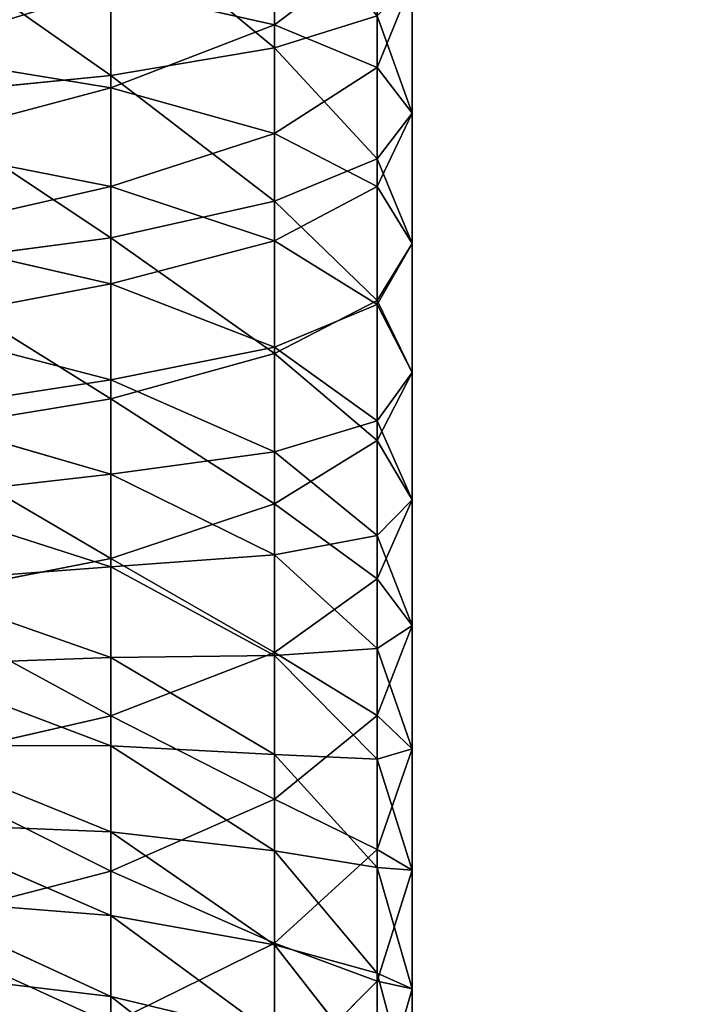
# Model space of a CAD drawing. Extents: x -1500 to 3305, y -1789 to 1431.
# Drawn here: x 513 to 514, y 610 to 613 of the extents above; entities that cross this region are included whole.
import ezdxf

# ---------------------------------------------------------------- set-up
doc = ezdxf.new("R2010")
doc.units = 0
doc.layers.get('0').update_dxf_attribs({"color": 13, "linetype": 'CONTINUOUS'})
doc.layers.add('SHELF', color=252, linetype='CONTINUOUS')

# ---------------------------------------------------------------- blocks, each defined once
blk = doc.blocks.new('GROUP_7')
at = {"color": 253}
for p, q in [((0.3483, -1.0038, 187.8857), (0.7615, -1.3267, 187.4808)), ((0.0886, -1.0396, 190.1738), (0, -1.3463, 189.6039)), ((0.0886, -1.0396, 190.1738), (0.0886, -1.3653, 190.3398)), ((0, -1.0536, 189.4378), (0.0886, -1.3855, 188.8822)), ((0, -1.0536, 189.4378), (0, -1.3463, 189.6039)), ((0.3483, -1.1037, 190.8832), (0.0886, -1.3653, 190.3398)), ((0.3483, -1.1037, 190.8832), (0.3483, -1.4612, 191.0456)), ((0.0886, -1.1252, 188.7186), (0.3483, -1.4574, 188.2153)), ((0.0886, -1.1252, 188.7186), (0.0886, -1.3855, 188.8822)), ((0.7615, -1.1292, 187.316), (0.7615, -1.3267, 187.4808)), ((0.3483, -1.2269, 188.0556), (0.7615, -1.5313, 187.6366)), ((0.3483, -1.2269, 188.0556), (0.3483, -1.4574, 188.2153)), ((0.7615, -1.2576, 191.5218), (0.3483, -1.4612, 191.0456)), ((0.7615, -1.2576, 191.5218), (0.7615, -1.6436, 191.6766)), ((0.7615, -1.3267, 187.4808), (1.3, -1.5745, 187.1701)), ((0.7615, -1.3267, 187.4808), (0.7615, -1.5313, 187.6366)), ((0, -1.3463, 189.6039), (0.0886, -1.653, 189.034)), ((0, -1.3463, 189.6039), (0, -1.6461, 189.7567)), ((0.0886, -1.3653, 190.3398), (0, -1.6461, 189.7567)), ((0.0886, -1.3653, 190.3398), (0.0886, -1.6982, 190.491)), ((0.0886, -1.3855, 188.8822), (0.3483, -1.6949, 188.3645)), ((0.0886, -1.3855, 188.8822), (0.0886, -1.653, 189.034)), ((0.3483, -1.4612, 191.0456), (0.0886, -1.6982, 190.491)), ((0.3483, -1.4574, 188.2153), (0.7615, -1.7427, 187.7831)), ((0.3483, -1.4574, 188.2153), (0.3483, -1.6949, 188.3645)), ((0.3483, -1.4612, 191.0456), (0.3483, -1.8256, 191.1918)), ((1.3, -1.504, 192.0487), (0.7615, -1.6436, 191.6766)), ((0.7615, -1.5313, 187.6366), (1.3, -1.7649, 187.3151)), ((0.7615, -1.5313, 187.6366), (0.7615, -1.7427, 187.7831)), ((0, -1.6461, 189.7567), (0.0886, -1.927, 189.1736)), ((0, -1.6461, 189.7567), (0, -1.9526, 189.8959)), ((0.0886, -1.653, 189.034), (0.3483, -1.9388, 188.5029)), ((0.0886, -1.653, 189.034), (0.0886, -1.927, 189.1736)), ((0.7615, -1.6436, 191.6766), (0.3483, -1.8256, 191.1918)), ((0.7615, -1.6436, 191.6766), (0.7615, -2.0362, 191.814)), ((0.0886, -1.6982, 190.491), (0, -1.9526, 189.8959)), ((0.0886, -1.6982, 190.491), (0.0886, -2.0375, 190.6271)), ((0.3483, -1.6949, 188.3645), (0.7615, -1.9605, 187.9199)), ((0.3483, -1.6949, 188.3645), (0.3483, -1.9388, 188.5029)), ((0.7615, -1.7427, 187.7831), (1.3, -1.9616, 187.4514)), ((0.7615, -1.7427, 187.7831), (0.7615, -1.9605, 187.9199)), ((0.3483, -1.8256, 191.1918), (0.0886, -2.0375, 190.6271)), ((0.3483, -1.8256, 191.1918), (0.3483, -2.1962, 191.3214)), ((1.3, -1.9134, 192.1919), (0.7615, -2.0362, 191.814)), ((0.0886, -1.927, 189.1736), (0.3483, -2.1886, 188.6302)), ((0.0886, -1.927, 189.1736), (0.0886, -2.2069, 189.3008)), ((0.3483, -1.9388, 188.5029), (0.7615, -2.1842, 188.0468)), ((0.3483, -1.9388, 188.5029), (0.3483, -2.1886, 188.6302)), ((0, -1.9526, 189.8959), (0.0886, -2.2069, 189.3008)), ((0, -1.9526, 189.8959), (0, -2.2649, 190.0212)), ((0.7615, -1.9605, 187.9199), (1.3, -2.1643, 187.5788)), ((0.7615, -1.9605, 187.9199), (0.7615, -2.1842, 188.0468)), ((0.0886, -2.0375, 190.6271), (0, -2.2649, 190.0212)), ((0.0886, -2.0375, 190.6271), (0.0886, -2.3826, 190.7479)), ((0.7615, -2.0362, 191.814), (0.3483, -2.1962, 191.3214)), ((0.7615, -2.0362, 191.814), (0.7615, -2.4345, 191.9336)), ((0.3483, -2.1886, 188.6302), (0.7615, -2.4133, 188.1636)), ((0.3483, -2.1886, 188.6302), (0.3483, -2.444, 188.7462)), ((0.7615, -2.1842, 188.0468), (1.3, -2.3725, 187.6969)), ((0.7615, -2.1842, 188.0468), (0.7615, -2.4133, 188.1636)), ((0.3483, -2.1962, 191.3214), (0.0886, -2.3826, 190.7479)), ((0.0886, -2.2069, 189.3008), (0.3483, -2.444, 188.7462)), ((0.0886, -2.2069, 189.3008), (0.0886, -2.4923, 189.4152)), ((0.3483, -2.1962, 191.3214), (0.3483, -2.5723, 191.4344)), ((0, -2.2649, 190.0212), (0.0886, -2.4923, 189.4152)), ((0, -2.2649, 190.0212), (0, -2.5826, 190.1323)), ((1.3, -2.3288, 192.3167), (0.7615, -2.4345, 191.9336)), ((0.0886, -2.3826, 190.7479), (0, -2.5826, 190.1323)), ((0.0886, -2.3826, 190.7479), (0.0886, -2.7327, 190.853)), ((0.7615, -2.4133, 188.1636), (1.3, -2.5858, 187.8056)), ((0.7615, -2.4133, 188.1636), (0.7615, -2.6475, 188.27)), ((0.7615, -2.4345, 191.9336), (0.3483, -2.5723, 191.4344)), ((0.7615, -2.4345, 191.9336), (0.7615, -2.8378, 192.0352)), ((0.3483, -2.444, 188.7462), (0.7615, -2.6475, 188.27)), ((0.3483, -2.444, 188.7462), (0.3483, -2.7042, 188.8506)), ((0.0886, -2.4923, 189.4152), (0.3483, -2.7042, 188.8506)), ((0.0886, -2.4923, 189.4152), (0.0886, -2.7826, 189.5168)), ((0, -2.5826, 190.1323), (0.0886, -2.7826, 189.5168)), ((0, -2.5826, 190.1323), (0, -2.9049, 190.2291)), ((0.3483, -2.5723, 191.4344), (0.0886, -2.7327, 190.853)), ((0.3483, -2.5723, 191.4344), (0.3483, -2.953, 191.5303)), ((0.7615, -2.6475, 188.27), (1.3, -2.8037, 187.9045)), ((0.7615, -2.6475, 188.27), (0.7615, -2.8862, 188.3657)), ((0.3483, -2.7042, 188.8506), (0.7615, -2.8862, 188.3657)), ((0.3483, -2.7042, 188.8506), (0.3483, -2.9689, 188.9432)), ((0.0886, -2.7327, 190.853), (0, -2.9049, 190.2291)), ((0.0886, -2.7327, 190.853), (0.0886, -3.0872, 190.9423)), ((1.3, -2.7493, 192.4227), (0.7615, -2.8378, 192.0352)), ((0.0886, -2.7826, 189.5168), (0.3483, -2.9689, 188.9432)), ((0.0886, -2.7826, 189.5168), (0.0886, -3.0771, 189.6052)), ((0.7615, -2.8378, 192.0352), (0.3483, -2.953, 191.5303)), ((0.7615, -2.8378, 192.0352), (0.7615, -3.2452, 192.1186)), ((0.7615, -2.8862, 188.3657), (1.3, -3.0259, 187.9937)), ((0.7615, -2.8862, 188.3657), (0.7615, -3.129, 188.4507)), ((0, -2.9049, 190.2291), (0.0886, -3.0771, 189.6052)), ((0, -2.9049, 190.2291), (0, -3.2312, 190.3113)), ((0.3483, -2.953, 191.5303), (0.0886, -3.0872, 190.9423)), ((0.3483, -2.953, 191.5303), (0.3483, -3.3377, 191.6091)), ((0.3483, -2.9689, 188.9432), (0.7615, -3.129, 188.4507)), ((0.3483, -2.9689, 188.9432), (0.3483, -3.2375, 189.0239)), ((0.0886, -3.0872, 190.9423), (0, -3.2312, 190.3113)), ((0.0886, -3.0771, 189.6052), (0.3483, -3.2375, 189.0239)), ((0.0886, -3.0771, 189.6052), (0.0886, -3.3753, 189.6804)), ((0.0886, -3.0872, 190.9423), (0.0886, -3.4454, 191.0157)), ((0.7615, -3.129, 188.4507), (1.3, -3.2518, 188.0727)), ((0.7615, -3.129, 188.4507), (0.7615, -3.3753, 188.5246)), ((1.3, -3.1743, 192.5097), (0.7615, -3.2452, 192.1186)), ((0, -3.2312, 190.3113), (0.0886, -3.3753, 189.6804)), ((0, -3.2312, 190.3113), (0, -3.5609, 190.3789)), ((0.3483, -3.2375, 189.0239), (0.7615, -3.3753, 188.5246)), ((0.3483, -3.2375, 189.0239), (0.3483, -3.5095, 189.0924)), ((0.7615, -3.2452, 192.1186), (0.3483, -3.3377, 191.6091)), ((0.7615, -3.2452, 192.1186), (0.7615, -3.656, 192.1837)), ((0.3483, -3.3377, 191.6091), (0.0886, -3.4454, 191.0157)), ((0.3483, -3.3377, 191.6091), (0.3483, -3.7255, 191.6705)), ((0.0886, -3.3753, 189.6804), (0.3483, -3.5095, 189.0924)), ((0.0886, -3.3753, 189.6804), (0.0886, -3.6765, 189.742)), ((0.7615, -3.3753, 188.5246), (1.3, -3.481, 188.1415)), ((0.7615, -3.3753, 188.5246), (0.7615, -3.6247, 188.5875)), ((0.0886, -3.4454, 191.0157), (0, -3.5609, 190.3789)), ((0.0886, -3.4454, 191.0157), (0.0886, -3.8065, 191.0729)), ((0.3483, -3.5095, 189.0924), (0.7615, -3.6247, 188.5875)), ((0.3483, -3.5095, 189.0924), (0.3483, -3.7842, 189.1486)), ((0, -3.5609, 190.3789), (0.0886, -3.6765, 189.742)), ((0, -3.5609, 190.3789), (0, -3.8933, 190.4315)), ((1.3, -3.6026, 192.5775), (0.7615, -3.656, 192.1837)), ((0.7615, -3.6247, 188.5875), (1.3, -3.7131, 188.2)), ((0.7615, -3.6247, 188.5875), (0.7615, -3.8767, 188.6391)), ((0.7615, -3.656, 192.1837), (0.3483, -3.7255, 191.6705)), ((0.7615, -3.656, 192.1837), (0.7615, -4.0693, 192.2303)), ((0.0886, -3.6765, 189.742), (0.3483, -3.7842, 189.1486)), ((0.0886, -3.6765, 189.742), (0.0886, -3.9802, 189.7901)), ((0.3483, -3.7255, 191.6705), (0.0886, -3.8065, 191.0729)), ((0.3483, -3.7255, 191.6705), (0.3483, -4.1157, 191.7145)), ((0.3483, -3.7842, 189.1486), (0.7615, -3.8767, 188.6391)), ((0.3483, -3.7842, 189.1486), (0.3483, -4.0612, 189.1925))]:
    blk.add_line(p, q, dxfattribs=at)
mesh = blk.add_polyface(dxfattribs=at)
corners = [(0.0886, -1.0396, 190.1738), (0, -1.0536, 189.4378), (0, -1.3463, 189.6039), (0.0886, -0.7216, 189.9934)]
mesh.append_faces([[corners[k] for k in face] for face in [(0, 1, 2), (1, 0, 3)]], dxfattribs={"vtx0": -1, "color": 253})
mesh = blk.add_polyface(dxfattribs=at)
corners = [(0, -1.0536, 189.4378), (0.0886, -1.1252, 188.7186), (0.0886, -1.3855, 188.8822), (0, -0.7686, 189.2588)]
mesh.append_faces([[corners[k] for k in face] for face in [(0, 1, 2), (1, 0, 3)]], dxfattribs={"vtx0": -1, "color": 253})
mesh = blk.add_polyface(dxfattribs=at)
corners = [(0.3483, -1.1037, 190.8832), (0.0886, -1.0396, 190.1738), (0.0886, -1.3653, 190.3398), (0.3483, -0.7538, 190.7049)]
mesh.append_faces([[corners[k] for k in face] for face in [(0, 1, 2), (1, 0, 3)]], dxfattribs={"vtx0": -1, "color": 253})
mesh = blk.add_polyface(dxfattribs=at)
corners = [(0.3483, -1.0038, 187.8857), (0.7615, -1.1292, 187.316), (0.7615, -1.3267, 187.4808), (0.3483, -0.7885, 187.706)]
mesh.append_faces([[corners[k] for k in face] for face in [(0, 1, 2), (1, 0, 3)]], dxfattribs={"vtx0": -1, "color": 253})
mesh = blk.add_polyface(dxfattribs=at)
corners = [(0.0886, -1.1252, 188.7186), (0.3483, -1.2269, 188.0556), (0.3483, -1.4574, 188.2153), (0.0886, -0.8724, 188.5435)]
mesh.append_faces([[corners[k] for k in face] for face in [(0, 1, 2), (1, 0, 3)]], dxfattribs={"vtx0": -1, "color": 253})
mesh = blk.add_polyface(dxfattribs=at)
corners = [(0.7615, -1.2576, 191.5218), (0.3483, -1.1037, 190.8832), (0.3483, -1.4612, 191.0456), (0.7615, -0.8789, 191.3498)]
mesh.append_faces([[corners[k] for k in face] for face in [(0, 1, 2), (1, 0, 3)]], dxfattribs={"vtx0": -1, "color": 253})
mesh = blk.add_polyface(dxfattribs=at)
corners = [(1.3, -1.214, 186.8552), (0.7615, -1.1292, 187.316), (0.7615, -0.9394, 187.1425), (1.3, -1.3907, 187.0167)]
mesh.append_faces([[corners[k] for k in face] for face in [(0, 1, 2), (1, 0, 3)]], dxfattribs={"vtx0": -1, "color": 253})
mesh = blk.add_polyface(dxfattribs=at)
corners = [(0.3483, -1.2269, 188.0556), (0.7615, -1.3267, 187.4808), (0.7615, -1.5313, 187.6366), (0.3483, -1.0038, 187.8857)]
mesh.append_faces([[corners[k] for k in face] for face in [(0, 1, 2), (1, 0, 3)]], dxfattribs={"vtx0": -1, "color": 253})
mesh = blk.add_polyface(dxfattribs=at)
corners = [(0.0886, -1.3653, 190.3398), (0, -1.3463, 189.6039), (0, -1.6461, 189.7567), (0.0886, -1.0396, 190.1738)]
mesh.append_faces([[corners[k] for k in face] for face in [(0, 1, 2), (1, 0, 3)]], dxfattribs={"vtx0": -1, "color": 253})
mesh = blk.add_polyface(dxfattribs=at)
corners = [(0, -1.3463, 189.6039), (0.0886, -1.3855, 188.8822), (0.0886, -1.653, 189.034), (0, -1.0536, 189.4378)]
mesh.append_faces([[corners[k] for k in face] for face in [(0, 1, 2), (1, 0, 3)]], dxfattribs={"vtx0": -1, "color": 253})
mesh = blk.add_polyface(dxfattribs=at)
corners = [(0.3483, -1.4612, 191.0456), (0.0886, -1.3653, 190.3398), (0.0886, -1.6982, 190.491), (0.3483, -1.1037, 190.8832)]
mesh.append_faces([[corners[k] for k in face] for face in [(0, 1, 2), (1, 0, 3)]], dxfattribs={"vtx0": -1, "color": 253})
mesh = blk.add_polyface(dxfattribs=at)
corners = [(1.3, -1.504, 192.0487), (0.7615, -1.2576, 191.5218), (0.7615, -1.6436, 191.6766), (1.3, -1.1014, 191.8872)]
mesh.append_faces([[corners[k] for k in face] for face in [(0, 1, 2), (1, 0, 3)]], dxfattribs={"vtx0": -1, "color": 253})
mesh = blk.add_polyface(dxfattribs=at)
corners = [(0.0886, -1.3855, 188.8822), (0.3483, -1.4574, 188.2153), (0.3483, -1.6949, 188.3645), (0.0886, -1.1252, 188.7186)]
mesh.append_faces([[corners[k] for k in face] for face in [(0, 1, 2), (1, 0, 3)]], dxfattribs={"vtx0": -1, "color": 253})
mesh = blk.add_polyface(dxfattribs=at)
corners = [(1.3, -1.3907, 187.0167), (0.7615, -1.3267, 187.4808), (0.7615, -1.1292, 187.316), (1.3, -1.5745, 187.1701)]
mesh.append_faces([[corners[k] for k in face] for face in [(0, 1, 2), (1, 0, 3)]], dxfattribs={"vtx0": -1, "color": 253})
mesh = blk.add_polyface(dxfattribs=at)
corners = [(0.3483, -1.4574, 188.2153), (0.7615, -1.5313, 187.6366), (0.7615, -1.7427, 187.7831), (0.3483, -1.2269, 188.0556)]
mesh.append_faces([[corners[k] for k in face] for face in [(0, 1, 2), (1, 0, 3)]], dxfattribs={"vtx0": -1, "color": 253})
mesh = blk.add_polyface(dxfattribs=at)
corners = [(0.7615, -1.6436, 191.6766), (0.3483, -1.4612, 191.0456), (0.3483, -1.8256, 191.1918), (0.7615, -1.2576, 191.5218)]
mesh.append_faces([[corners[k] for k in face] for face in [(0, 1, 2), (1, 0, 3)]], dxfattribs={"vtx0": -1, "color": 253})
mesh = blk.add_polyface(dxfattribs=at)
corners = [(1.3, -1.5745, 187.1701), (0.7615, -1.5313, 187.6366), (0.7615, -1.3267, 187.4808), (1.3, -1.7649, 187.3151)]
mesh.append_faces([[corners[k] for k in face] for face in [(0, 1, 2), (1, 0, 3)]], dxfattribs={"vtx0": -1, "color": 253})
mesh = blk.add_polyface(dxfattribs=at)
corners = [(0, -1.6461, 189.7567), (0.0886, -1.653, 189.034), (0.0886, -1.927, 189.1736), (0, -1.3463, 189.6039)]
mesh.append_faces([[corners[k] for k in face] for face in [(0, 1, 2), (1, 0, 3)]], dxfattribs={"vtx0": -1, "color": 253})
mesh = blk.add_polyface(dxfattribs=at)
corners = [(0.0886, -1.6982, 190.491), (0, -1.6461, 189.7567), (0, -1.9526, 189.8959), (0.0886, -1.3653, 190.3398)]
mesh.append_faces([[corners[k] for k in face] for face in [(0, 1, 2), (1, 0, 3)]], dxfattribs={"vtx0": -1, "color": 253})
mesh = blk.add_polyface(dxfattribs=at)
corners = [(0.0886, -1.653, 189.034), (0.3483, -1.6949, 188.3645), (0.3483, -1.9388, 188.5029), (0.0886, -1.3855, 188.8822)]
mesh.append_faces([[corners[k] for k in face] for face in [(0, 1, 2), (1, 0, 3)]], dxfattribs={"vtx0": -1, "color": 253})
mesh = blk.add_polyface(dxfattribs=at)
corners = [(0.3483, -1.8256, 191.1918), (0.0886, -1.6982, 190.491), (0.0886, -2.0375, 190.6271), (0.3483, -1.4612, 191.0456)]
mesh.append_faces([[corners[k] for k in face] for face in [(0, 1, 2), (1, 0, 3)]], dxfattribs={"vtx0": -1, "color": 253})
mesh = blk.add_polyface(dxfattribs=at)
corners = [(0.3483, -1.6949, 188.3645), (0.7615, -1.7427, 187.7831), (0.7615, -1.9605, 187.9199), (0.3483, -1.4574, 188.2153)]
mesh.append_faces([[corners[k] for k in face] for face in [(0, 1, 2), (1, 0, 3)]], dxfattribs={"vtx0": -1, "color": 253})
mesh = blk.add_polyface(dxfattribs=at)
corners = [(1.3, -1.9134, 192.1919), (0.7615, -1.6436, 191.6766), (0.7615, -2.0362, 191.814), (1.3, -1.504, 192.0487)]
mesh.append_faces([[corners[k] for k in face] for face in [(0, 1, 2), (1, 0, 3)]], dxfattribs={"vtx0": -1, "color": 253})
mesh = blk.add_polyface(dxfattribs=at)
corners = [(1.3, -1.7649, 187.3151), (0.7615, -1.7427, 187.7831), (0.7615, -1.5313, 187.6366), (1.3, -1.9616, 187.4514)]
mesh.append_faces([[corners[k] for k in face] for face in [(0, 1, 2), (1, 0, 3)]], dxfattribs={"vtx0": -1, "color": 253})
mesh = blk.add_polyface(dxfattribs=at)
corners = [(0, -1.9526, 189.8959), (0.0886, -1.927, 189.1736), (0.0886, -2.2069, 189.3008), (0, -1.6461, 189.7567)]
mesh.append_faces([[corners[k] for k in face] for face in [(0, 1, 2), (1, 0, 3)]], dxfattribs={"vtx0": -1, "color": 253})
mesh = blk.add_polyface(dxfattribs=at)
corners = [(0.0886, -1.927, 189.1736), (0.3483, -1.9388, 188.5029), (0.3483, -2.1886, 188.6302), (0.0886, -1.653, 189.034)]
mesh.append_faces([[corners[k] for k in face] for face in [(0, 1, 2), (1, 0, 3)]], dxfattribs={"vtx0": -1, "color": 253})
mesh = blk.add_polyface(dxfattribs=at)
corners = [(0.7615, -2.0362, 191.814), (0.3483, -1.8256, 191.1918), (0.3483, -2.1962, 191.3214), (0.7615, -1.6436, 191.6766)]
mesh.append_faces([[corners[k] for k in face] for face in [(0, 1, 2), (1, 0, 3)]], dxfattribs={"vtx0": -1, "color": 253})
mesh = blk.add_polyface(dxfattribs=at)
corners = [(0.0886, -2.0375, 190.6271), (0, -1.9526, 189.8959), (0, -2.2649, 190.0212), (0.0886, -1.6982, 190.491)]
mesh.append_faces([[corners[k] for k in face] for face in [(0, 1, 2), (1, 0, 3)]], dxfattribs={"vtx0": -1, "color": 253})
mesh = blk.add_polyface(dxfattribs=at)
corners = [(0.3483, -1.9388, 188.5029), (0.7615, -1.9605, 187.9199), (0.7615, -2.1842, 188.0468), (0.3483, -1.6949, 188.3645)]
mesh.append_faces([[corners[k] for k in face] for face in [(0, 1, 2), (1, 0, 3)]], dxfattribs={"vtx0": -1, "color": 253})
mesh = blk.add_polyface(dxfattribs=at)
corners = [(1.3, -1.9616, 187.4514), (0.7615, -1.9605, 187.9199), (0.7615, -1.7427, 187.7831), (1.3, -2.1643, 187.5788)]
mesh.append_faces([[corners[k] for k in face] for face in [(0, 1, 2), (1, 0, 3)]], dxfattribs={"vtx0": -1, "color": 253})
mesh = blk.add_polyface(dxfattribs=at)
corners = [(0.3483, -2.1962, 191.3214), (0.0886, -2.0375, 190.6271), (0.0886, -2.3826, 190.7479), (0.3483, -1.8256, 191.1918)]
mesh.append_faces([[corners[k] for k in face] for face in [(0, 1, 2), (1, 0, 3)]], dxfattribs={"vtx0": -1, "color": 253})
mesh = blk.add_polyface(dxfattribs=at)
corners = [(1.3, -2.3288, 192.3167), (0.7615, -2.0362, 191.814), (0.7615, -2.4345, 191.9336), (1.3, -1.9134, 192.1919)]
mesh.append_faces([[corners[k] for k in face] for face in [(0, 1, 2), (1, 0, 3)]], dxfattribs={"vtx0": -1, "color": 253})
mesh = blk.add_polyface(dxfattribs=at)
corners = [(0.0886, -2.2069, 189.3008), (0.3483, -2.1886, 188.6302), (0.3483, -2.444, 188.7462), (0.0886, -1.927, 189.1736)]
mesh.append_faces([[corners[k] for k in face] for face in [(0, 1, 2), (1, 0, 3)]], dxfattribs={"vtx0": -1, "color": 253})
mesh = blk.add_polyface(dxfattribs=at)
corners = [(0.3483, -2.1886, 188.6302), (0.7615, -2.1842, 188.0468), (0.7615, -2.4133, 188.1636), (0.3483, -1.9388, 188.5029)]
mesh.append_faces([[corners[k] for k in face] for face in [(0, 1, 2), (1, 0, 3)]], dxfattribs={"vtx0": -1, "color": 253})
mesh = blk.add_polyface(dxfattribs=at)
corners = [(0, -2.2649, 190.0212), (0.0886, -2.2069, 189.3008), (0.0886, -2.4923, 189.4152), (0, -1.9526, 189.8959)]
mesh.append_faces([[corners[k] for k in face] for face in [(0, 1, 2), (1, 0, 3)]], dxfattribs={"vtx0": -1, "color": 253})
mesh = blk.add_polyface(dxfattribs=at)
corners = [(1.3, -2.1643, 187.5788), (0.7615, -2.1842, 188.0468), (0.7615, -1.9605, 187.9199), (1.3, -2.3725, 187.6969)]
mesh.append_faces([[corners[k] for k in face] for face in [(0, 1, 2), (1, 0, 3)]], dxfattribs={"vtx0": -1, "color": 253})
mesh = blk.add_polyface(dxfattribs=at)
corners = [(0.0886, -2.3826, 190.7479), (0, -2.2649, 190.0212), (0, -2.5826, 190.1323), (0.0886, -2.0375, 190.6271)]
mesh.append_faces([[corners[k] for k in face] for face in [(0, 1, 2), (1, 0, 3)]], dxfattribs={"vtx0": -1, "color": 253})
mesh = blk.add_polyface(dxfattribs=at)
corners = [(0.7615, -2.4345, 191.9336), (0.3483, -2.1962, 191.3214), (0.3483, -2.5723, 191.4344), (0.7615, -2.0362, 191.814)]
mesh.append_faces([[corners[k] for k in face] for face in [(0, 1, 2), (1, 0, 3)]], dxfattribs={"vtx0": -1, "color": 253})
mesh = blk.add_polyface(dxfattribs=at)
corners = [(0.3483, -2.444, 188.7462), (0.7615, -2.4133, 188.1636), (0.7615, -2.6475, 188.27), (0.3483, -2.1886, 188.6302)]
mesh.append_faces([[corners[k] for k in face] for face in [(0, 1, 2), (1, 0, 3)]], dxfattribs={"vtx0": -1, "color": 253})
mesh = blk.add_polyface(dxfattribs=at)
corners = [(1.3, -2.3725, 187.6969), (0.7615, -2.4133, 188.1636), (0.7615, -2.1842, 188.0468), (1.3, -2.5858, 187.8056)]
mesh.append_faces([[corners[k] for k in face] for face in [(0, 1, 2), (1, 0, 3)]], dxfattribs={"vtx0": -1, "color": 253})
mesh = blk.add_polyface(dxfattribs=at)
corners = [(0.3483, -2.5723, 191.4344), (0.0886, -2.3826, 190.7479), (0.0886, -2.7327, 190.853), (0.3483, -2.1962, 191.3214)]
mesh.append_faces([[corners[k] for k in face] for face in [(0, 1, 2), (1, 0, 3)]], dxfattribs={"vtx0": -1, "color": 253})
mesh = blk.add_polyface(dxfattribs=at)
corners = [(0.0886, -2.4923, 189.4152), (0.3483, -2.444, 188.7462), (0.3483, -2.7042, 188.8506), (0.0886, -2.2069, 189.3008)]
mesh.append_faces([[corners[k] for k in face] for face in [(0, 1, 2), (1, 0, 3)]], dxfattribs={"vtx0": -1, "color": 253})
mesh = blk.add_polyface(dxfattribs=at)
corners = [(0, -2.5826, 190.1323), (0.0886, -2.4923, 189.4152), (0.0886, -2.7826, 189.5168), (0, -2.2649, 190.0212)]
mesh.append_faces([[corners[k] for k in face] for face in [(0, 1, 2), (1, 0, 3)]], dxfattribs={"vtx0": -1, "color": 253})
mesh = blk.add_polyface(dxfattribs=at)
corners = [(1.3, -2.7493, 192.4227), (0.7615, -2.4345, 191.9336), (0.7615, -2.8378, 192.0352), (1.3, -2.3288, 192.3167)]
mesh.append_faces([[corners[k] for k in face] for face in [(0, 1, 2), (1, 0, 3)]], dxfattribs={"vtx0": -1, "color": 253})
mesh = blk.add_polyface(dxfattribs=at)
corners = [(0.0886, -2.7327, 190.853), (0, -2.5826, 190.1323), (0, -2.9049, 190.2291), (0.0886, -2.3826, 190.7479)]
mesh.append_faces([[corners[k] for k in face] for face in [(0, 1, 2), (1, 0, 3)]], dxfattribs={"vtx0": -1, "color": 253})
mesh = blk.add_polyface(dxfattribs=at)
corners = [(1.3, -2.5858, 187.8056), (0.7615, -2.6475, 188.27), (0.7615, -2.4133, 188.1636), (1.3, -2.8037, 187.9045)]
mesh.append_faces([[corners[k] for k in face] for face in [(0, 1, 2), (1, 0, 3)]], dxfattribs={"vtx0": -1, "color": 253})
mesh = blk.add_polyface(dxfattribs=at)
corners = [(0.7615, -2.8378, 192.0352), (0.3483, -2.5723, 191.4344), (0.3483, -2.953, 191.5303), (0.7615, -2.4345, 191.9336)]
mesh.append_faces([[corners[k] for k in face] for face in [(0, 1, 2), (1, 0, 3)]], dxfattribs={"vtx0": -1, "color": 253})
mesh = blk.add_polyface(dxfattribs=at)
corners = [(0.3483, -2.7042, 188.8506), (0.7615, -2.6475, 188.27), (0.7615, -2.8862, 188.3657), (0.3483, -2.444, 188.7462)]
mesh.append_faces([[corners[k] for k in face] for face in [(0, 1, 2), (1, 0, 3)]], dxfattribs={"vtx0": -1, "color": 253})
mesh = blk.add_polyface(dxfattribs=at)
corners = [(0.0886, -2.7826, 189.5168), (0.3483, -2.7042, 188.8506), (0.3483, -2.9689, 188.9432), (0.0886, -2.4923, 189.4152)]
mesh.append_faces([[corners[k] for k in face] for face in [(0, 1, 2), (1, 0, 3)]], dxfattribs={"vtx0": -1, "color": 253})
mesh = blk.add_polyface(dxfattribs=at)
corners = [(0, -2.9049, 190.2291), (0.0886, -2.7826, 189.5168), (0.0886, -3.0771, 189.6052), (0, -2.5826, 190.1323)]
mesh.append_faces([[corners[k] for k in face] for face in [(0, 1, 2), (1, 0, 3)]], dxfattribs={"vtx0": -1, "color": 253})
mesh = blk.add_polyface(dxfattribs=at)
corners = [(0.3483, -2.953, 191.5303), (0.0886, -2.7327, 190.853), (0.0886, -3.0872, 190.9423), (0.3483, -2.5723, 191.4344)]
mesh.append_faces([[corners[k] for k in face] for face in [(0, 1, 2), (1, 0, 3)]], dxfattribs={"vtx0": -1, "color": 253})
mesh = blk.add_polyface(dxfattribs=at)
corners = [(1.3, -2.8037, 187.9045), (0.7615, -2.8862, 188.3657), (0.7615, -2.6475, 188.27), (1.3, -3.0259, 187.9937)]
mesh.append_faces([[corners[k] for k in face] for face in [(0, 1, 2), (1, 0, 3)]], dxfattribs={"vtx0": -1, "color": 253})
mesh = blk.add_polyface(dxfattribs=at)
corners = [(0.3483, -2.9689, 188.9432), (0.7615, -2.8862, 188.3657), (0.7615, -3.129, 188.4507), (0.3483, -2.7042, 188.8506)]
mesh.append_faces([[corners[k] for k in face] for face in [(0, 1, 2), (1, 0, 3)]], dxfattribs={"vtx0": -1, "color": 253})
mesh = blk.add_polyface(dxfattribs=at)
corners = [(0.0886, -3.0872, 190.9423), (0, -2.9049, 190.2291), (0, -3.2312, 190.3113), (0.0886, -2.7327, 190.853)]
mesh.append_faces([[corners[k] for k in face] for face in [(0, 1, 2), (1, 0, 3)]], dxfattribs={"vtx0": -1, "color": 253})
mesh = blk.add_polyface(dxfattribs=at)
corners = [(1.3, -3.1743, 192.5097), (0.7615, -2.8378, 192.0352), (0.7615, -3.2452, 192.1186), (1.3, -2.7493, 192.4227)]
mesh.append_faces([[corners[k] for k in face] for face in [(0, 1, 2), (1, 0, 3)]], dxfattribs={"vtx0": -1, "color": 253})
mesh = blk.add_polyface(dxfattribs=at)
corners = [(0.0886, -3.0771, 189.6052), (0.3483, -2.9689, 188.9432), (0.3483, -3.2375, 189.0239), (0.0886, -2.7826, 189.5168)]
mesh.append_faces([[corners[k] for k in face] for face in [(0, 1, 2), (1, 0, 3)]], dxfattribs={"vtx0": -1, "color": 253})
mesh = blk.add_polyface(dxfattribs=at)
corners = [(0.7615, -3.2452, 192.1186), (0.3483, -2.953, 191.5303), (0.3483, -3.3377, 191.6091), (0.7615, -2.8378, 192.0352)]
mesh.append_faces([[corners[k] for k in face] for face in [(0, 1, 2), (1, 0, 3)]], dxfattribs={"vtx0": -1, "color": 253})
mesh = blk.add_polyface(dxfattribs=at)
corners = [(1.3, -3.0259, 187.9937), (0.7615, -3.129, 188.4507), (0.7615, -2.8862, 188.3657), (1.3, -3.2518, 188.0727)]
mesh.append_faces([[corners[k] for k in face] for face in [(0, 1, 2), (1, 0, 3)]], dxfattribs={"vtx0": -1, "color": 253})
mesh = blk.add_polyface(dxfattribs=at)
corners = [(0, -3.2312, 190.3113), (0.0886, -3.0771, 189.6052), (0.0886, -3.3753, 189.6804), (0, -2.9049, 190.2291)]
mesh.append_faces([[corners[k] for k in face] for face in [(0, 1, 2), (1, 0, 3)]], dxfattribs={"vtx0": -1, "color": 253})
mesh = blk.add_polyface(dxfattribs=at)
corners = [(0.3483, -3.3377, 191.6091), (0.0886, -3.0872, 190.9423), (0.0886, -3.4454, 191.0157), (0.3483, -2.953, 191.5303)]
mesh.append_faces([[corners[k] for k in face] for face in [(0, 1, 2), (1, 0, 3)]], dxfattribs={"vtx0": -1, "color": 253})
mesh = blk.add_polyface(dxfattribs=at)
corners = [(0.3483, -3.2375, 189.0239), (0.7615, -3.129, 188.4507), (0.7615, -3.3753, 188.5246), (0.3483, -2.9689, 188.9432)]
mesh.append_faces([[corners[k] for k in face] for face in [(0, 1, 2), (1, 0, 3)]], dxfattribs={"vtx0": -1, "color": 253})
mesh = blk.add_polyface(dxfattribs=at)
corners = [(0.0886, -3.4454, 191.0157), (0, -3.2312, 190.3113), (0, -3.5609, 190.3789), (0.0886, -3.0872, 190.9423)]
mesh.append_faces([[corners[k] for k in face] for face in [(0, 1, 2), (1, 0, 3)]], dxfattribs={"vtx0": -1, "color": 253})
mesh = blk.add_polyface(dxfattribs=at)
corners = [(0.0886, -3.3753, 189.6804), (0.3483, -3.2375, 189.0239), (0.3483, -3.5095, 189.0924), (0.0886, -3.0771, 189.6052)]
mesh.append_faces([[corners[k] for k in face] for face in [(0, 1, 2), (1, 0, 3)]], dxfattribs={"vtx0": -1, "color": 253})
mesh = blk.add_polyface(dxfattribs=at)
corners = [(1.3, -3.2518, 188.0727), (0.7615, -3.3753, 188.5246), (0.7615, -3.129, 188.4507), (1.3, -3.481, 188.1415)]
mesh.append_faces([[corners[k] for k in face] for face in [(0, 1, 2), (1, 0, 3)]], dxfattribs={"vtx0": -1, "color": 253})
mesh = blk.add_polyface(dxfattribs=at)
corners = [(1.3, -3.6026, 192.5775), (0.7615, -3.2452, 192.1186), (0.7615, -3.656, 192.1837), (1.3, -3.1743, 192.5097)]
mesh.append_faces([[corners[k] for k in face] for face in [(0, 1, 2), (1, 0, 3)]], dxfattribs={"vtx0": -1, "color": 253})
mesh = blk.add_polyface(dxfattribs=at)
corners = [(0, -3.5609, 190.3789), (0.0886, -3.3753, 189.6804), (0.0886, -3.6765, 189.742), (0, -3.2312, 190.3113)]
mesh.append_faces([[corners[k] for k in face] for face in [(0, 1, 2), (1, 0, 3)]], dxfattribs={"vtx0": -1, "color": 253})
mesh = blk.add_polyface(dxfattribs=at)
corners = [(0.3483, -3.5095, 189.0924), (0.7615, -3.3753, 188.5246), (0.7615, -3.6247, 188.5875), (0.3483, -3.2375, 189.0239)]
mesh.append_faces([[corners[k] for k in face] for face in [(0, 1, 2), (1, 0, 3)]], dxfattribs={"vtx0": -1, "color": 253})
mesh = blk.add_polyface(dxfattribs=at)
corners = [(0.7615, -3.656, 192.1837), (0.3483, -3.3377, 191.6091), (0.3483, -3.7255, 191.6705), (0.7615, -3.2452, 192.1186)]
mesh.append_faces([[corners[k] for k in face] for face in [(0, 1, 2), (1, 0, 3)]], dxfattribs={"vtx0": -1, "color": 253})
mesh = blk.add_polyface(dxfattribs=at)
corners = [(0.3483, -3.7255, 191.6705), (0.0886, -3.4454, 191.0157), (0.0886, -3.8065, 191.0729), (0.3483, -3.3377, 191.6091)]
mesh.append_faces([[corners[k] for k in face] for face in [(0, 1, 2), (1, 0, 3)]], dxfattribs={"vtx0": -1, "color": 253})
mesh = blk.add_polyface(dxfattribs=at)
corners = [(0.0886, -3.6765, 189.742), (0.3483, -3.5095, 189.0924), (0.3483, -3.7842, 189.1486), (0.0886, -3.3753, 189.6804)]
mesh.append_faces([[corners[k] for k in face] for face in [(0, 1, 2), (1, 0, 3)]], dxfattribs={"vtx0": -1, "color": 253})
mesh = blk.add_polyface(dxfattribs=at)
corners = [(1.3, -3.481, 188.1415), (0.7615, -3.6247, 188.5875), (0.7615, -3.3753, 188.5246), (1.3, -3.7131, 188.2)]
mesh.append_faces([[corners[k] for k in face] for face in [(0, 1, 2), (1, 0, 3)]], dxfattribs={"vtx0": -1, "color": 253})
mesh = blk.add_polyface(dxfattribs=at)
corners = [(0.0886, -3.8065, 191.0729), (0, -3.5609, 190.3789), (0, -3.8933, 190.4315), (0.0886, -3.4454, 191.0157)]
mesh.append_faces([[corners[k] for k in face] for face in [(0, 1, 2), (1, 0, 3)]], dxfattribs={"vtx0": -1, "color": 253})
mesh = blk.add_polyface(dxfattribs=at)
corners = [(0.3483, -3.7842, 189.1486), (0.7615, -3.6247, 188.5875), (0.7615, -3.8767, 188.6391), (0.3483, -3.5095, 189.0924)]
mesh.append_faces([[corners[k] for k in face] for face in [(0, 1, 2), (1, 0, 3)]], dxfattribs={"vtx0": -1, "color": 253})
mesh = blk.add_polyface(dxfattribs=at)
corners = [(0, -3.8933, 190.4315), (0.0886, -3.6765, 189.742), (0.0886, -3.9802, 189.7901), (0, -3.5609, 190.3789)]
mesh.append_faces([[corners[k] for k in face] for face in [(0, 1, 2), (1, 0, 3)]], dxfattribs={"vtx0": -1, "color": 253})
mesh = blk.add_polyface(dxfattribs=at)
corners = [(1.3, -4.0336, 192.6261), (0.7615, -3.656, 192.1837), (0.7615, -4.0693, 192.2303), (1.3, -3.6026, 192.5775)]
mesh.append_faces([[corners[k] for k in face] for face in [(0, 1, 2), (1, 0, 3)]], dxfattribs={"vtx0": -1, "color": 253})
mesh = blk.add_polyface(dxfattribs=at)
corners = [(1.3, -3.7131, 188.2), (0.7615, -3.8767, 188.6391), (0.7615, -3.6247, 188.5875), (1.3, -3.9476, 188.248)]
mesh.append_faces([[corners[k] for k in face] for face in [(0, 1, 2), (1, 0, 3)]], dxfattribs={"vtx0": -1, "color": 253})
mesh = blk.add_polyface(dxfattribs=at)
corners = [(0.7615, -4.0693, 192.2303), (0.3483, -3.7255, 191.6705), (0.3483, -4.1157, 191.7145), (0.7615, -3.656, 192.1837)]
mesh.append_faces([[corners[k] for k in face] for face in [(0, 1, 2), (1, 0, 3)]], dxfattribs={"vtx0": -1, "color": 253})
mesh = blk.add_polyface(dxfattribs=at)
corners = [(0.0886, -3.9802, 189.7901), (0.3483, -3.7842, 189.1486), (0.3483, -4.0612, 189.1925), (0.0886, -3.6765, 189.742)]
mesh.append_faces([[corners[k] for k in face] for face in [(0, 1, 2), (1, 0, 3)]], dxfattribs={"vtx0": -1, "color": 253})
mesh = blk.add_polyface(dxfattribs=at)
corners = [(0.3483, -4.1157, 191.7145), (0.0886, -3.8065, 191.0729), (0.0886, -4.1697, 191.1138), (0.3483, -3.7255, 191.6705)]
mesh.append_faces([[corners[k] for k in face] for face in [(0, 1, 2), (1, 0, 3)]], dxfattribs={"vtx0": -1, "color": 253})
mesh = blk.add_polyface(dxfattribs=at)
corners = [(0.3483, -4.0612, 189.1925), (0.7615, -3.8767, 188.6391), (0.7615, -4.1307, 188.6793), (0.3483, -3.7842, 189.1486)]
mesh.append_faces([[corners[k] for k in face] for face in [(0, 1, 2), (1, 0, 3)]], dxfattribs={"vtx0": -1, "color": 253})
blk = doc.blocks.new('GROUP_6')
mesh = blk.add_polyface()
corners = [(770, 300), (170, 0), (170, 300), (770, 0)]
mesh.append_faces([[corners[k] for k in face] for face in [(0, 1, 2), (1, 0, 3)]], dxfattribs={"vtx0": -1})
mesh = blk.add_polyface()
corners = [(770, 0, 25), (170, 300, 25), (170, 0, 25), (770, 300, 25)]
mesh.append_faces([[corners[k] for k in face] for face in [(0, 1, 2), (1, 0, 3)]], dxfattribs={"vtx0": -1})
blk = doc.blocks.new('CSSHELF')
at = {"color": 7}
blk.add_blockref('GROUP_6', (0, -10), dxfattribs=at)
blk.add_blockref('GROUP_7', (559.06, 217.4, 7))
blk = doc.blocks.new('1800X700')
at = {"color": 7}
mesh = blk.add_polyface(dxfattribs=at)
corners = [(1800, 700), (300, 100), (300, 700), (1800, 100)]
mesh.append_faces([[corners[k] for k in face] for face in [(0, 1, 2), (1, 0, 3)]], dxfattribs={"vtx0": -1, "color": 7})
mesh = blk.add_polyface(dxfattribs=at)
corners = [(1800, 100, 25), (300, 700, 25), (300, 100, 25), (1800, 700, 25)]
mesh.append_faces([[corners[k] for k in face] for face in [(0, 1, 2), (1, 0, 3)]], dxfattribs={"vtx0": -1, "color": 7})
blk = doc.blocks.new('COMPONENT_1')
blk.add_blockref('1800X700', (-300, -100))

msp = doc.modelspace()

# ---------------------------------------------------------------- block references
at = {"rotation": 179.999999999995}
msp.add_blockref('COMPONENT_1', (1499.9985, 665, 690), dxfattribs=at)
at = {"layer": 'SHELF', "rotation": 179.9999999999993}
msp.add_blockref('CSSHELF', (1072.5827, 826.5, 715), dxfattribs=at)

doc.saveas('drawing.dxf')
